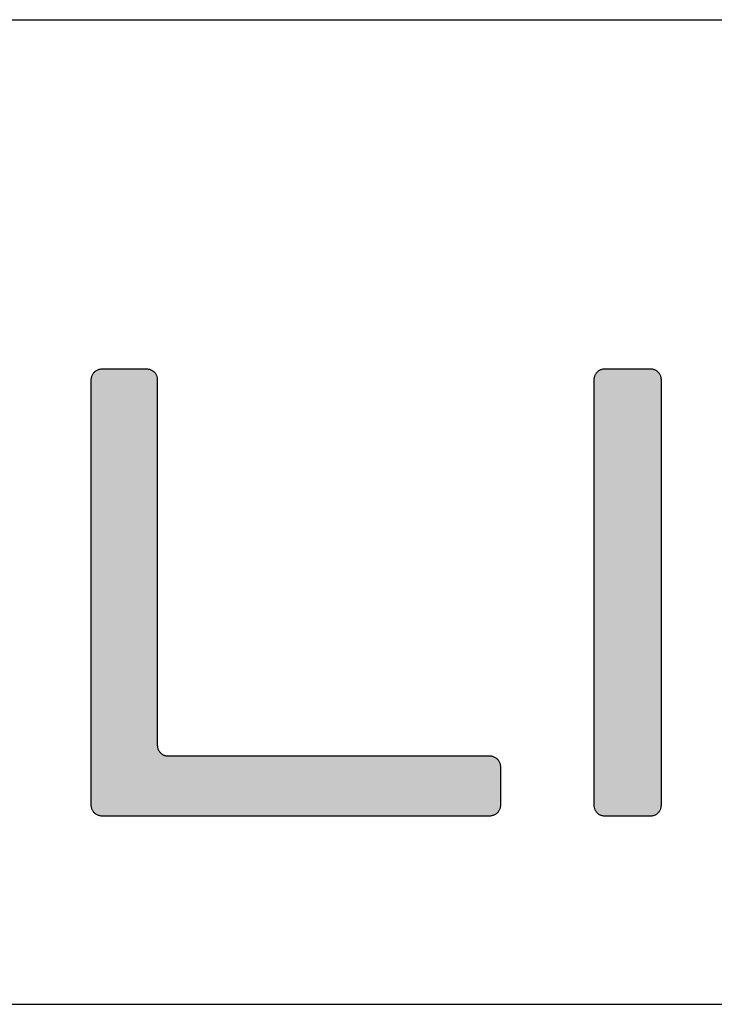
# Model space of a CAD drawing. Units: millimetres. Extents: x 386 to 715, y 0 to 1327.
# Drawn here: x 670 to 681, y 0 to 15 of the extents above; entities that cross this region are included whole.
import ezdxf

# ---------------------------------------------------------------- set-up
doc = ezdxf.new("R2010")
doc.units = ezdxf.units.MM
for name, color, linetype in [('CAJETIN', 253, 'Continuous'), ('CAPA_1', 7, 'Continuous'), ('COTAS', 8, 'Continuous')]:
    doc.layers.add(name, color=color, linetype=linetype)

# ---------------------------------------------------------------- blocks, each defined once
blk = doc.blocks.new('*U5')
at = {"layer": 'COTAS', "color": 9, "linetype": 'Continuous'}
for points in [[(46.934, 0.109), (46.819, 6.873), (46.934, 6.921)], [(46.934, 0.109), (46.934, 6.921), (46.951, 0.109)], [(46.951, 0.109), (46.934, 6.921), (46.951, 6.921)], [(46.951, 0.109), (46.951, 6.921), (46.963, 0.109)], [(46.963, 0.109), (46.951, 6.921), (46.963, 6.921)], [(46.963, 0.109), (46.963, 6.921), (47, 0.109)], [(47, 0.109), (46.963, 6.921), (47, 6.921)], [(47, 0.109), (47, 6.921), (47.041, 0.109)], [(47.041, 0.109), (47, 6.921), (47.041, 6.921)], [(47.041, 0.109), (47.041, 6.921), (47.08, 0.109)], [(47.08, 0.109), (47.041, 6.921), (47.08, 6.921)], [(47.08, 0.109), (47.08, 6.921), (47.188, 0.109)], [(47.188, 0.109), (47.08, 6.921), (47.188, 6.921)], [(47.188, 0.109), (47.188, 6.921), (47.275, 0.109)], [(47.275, 0.109), (47.188, 6.921), (47.275, 6.921)], [(47.275, 0.109), (47.275, 6.921), (47.479, 0.109)], [(47.479, 0.109), (47.275, 6.921), (47.479, 6.921)], [(47.479, 0.109), (47.479, 6.921), (47.51, 0.109)], [(47.51, 0.109), (47.479, 6.921), (47.51, 6.921)], [(47.51, 0.109), (47.51, 6.921), (47.587, 0.109)], [(47.587, 0.109), (47.51, 6.921), (47.587, 6.921)], [(47.587, 0.109), (47.587, 6.921), (47.617, 0.109)], [(47.617, 0.109), (47.587, 6.921), (47.617, 6.921)], [(47.617, 0.109), (47.617, 6.921), (47.731, 0.109)], [(47.731, 0.109), (47.617, 6.921), (47.731, 6.873)], [(46.819, 0.157), (46.772, 6.759), (46.819, 6.873)], [(46.772, 0.271), (46.772, 6.759), (46.819, 0.157)], [(46.819, 0.157), (46.819, 6.873), (46.934, 0.109)], [(47.731, 0.109), (47.731, 6.873), (47.778, 0.109)], [(47.778, 0.109), (47.731, 6.873), (47.778, 6.759)], [(47.778, 0.109), (47.778, 1.187), (47.826, 0.109)], [(47.826, 0.109), (47.778, 1.187), (47.826, 1.073)], [(47.826, 0.109), (47.826, 1.073), (47.858, 0.109)], [(47.858, 0.109), (47.826, 1.073), (47.858, 1.06)], [(47.858, 0.109), (47.858, 1.06), (47.94, 0.109)], [(47.94, 0.109), (47.858, 1.06), (47.94, 1.025)], [(47.94, 0.109), (47.94, 1.025), (47.954, 0.109)], [(47.954, 0.109), (47.94, 1.025), (47.954, 1.025)], [(47.954, 0.109), (47.954, 1.025), (47.995, 0.109)], [(47.995, 0.109), (47.954, 1.025), (47.995, 1.025)], [(47.995, 0.109), (47.995, 1.025), (48.151, 0.109)], [(48.151, 0.109), (47.995, 1.025), (48.151, 1.025)], [(48.151, 0.109), (48.151, 1.025), (48.305, 0.109)], [(48.305, 0.109), (48.151, 1.025), (48.305, 1.025)], [(48.305, 0.109), (48.305, 1.025), (48.393, 0.109)], [(48.393, 0.109), (48.305, 1.025), (48.393, 1.025)], [(48.393, 0.109), (48.393, 1.025), (48.707, 0.109)], [(48.707, 0.109), (48.393, 1.025), (48.707, 1.025)], [(48.707, 0.109), (48.707, 1.025), (48.805, 0.109)], [(48.805, 0.109), (48.707, 1.025), (48.805, 1.025)], [(48.805, 0.109), (48.805, 1.025), (49.078, 0.109)], [(49.078, 0.109), (48.805, 1.025), (49.078, 1.025)], [(49.078, 0.109), (49.078, 1.025), (49.492, 0.109)], [(49.492, 0.109), (49.078, 1.025), (49.492, 1.025)], [(49.492, 0.109), (49.492, 1.025), (49.89, 0.109)], [(49.89, 0.109), (49.492, 1.025), (49.89, 1.025)], [(49.89, 0.109), (49.89, 1.025), (50.393, 0.109)], [(50.393, 0.109), (49.89, 1.025), (50.393, 1.025)], [(50.393, 0.109), (50.393, 1.025), (50.975, 0.109)], [(50.975, 0.109), (50.393, 1.025), (50.975, 1.025)], [(50.975, 0.109), (50.975, 1.025), (51.294, 0.109)], [(51.294, 0.109), (50.975, 1.025), (51.294, 1.025)], [(51.294, 0.109), (51.294, 1.025), (51.475, 0.109)], [(51.475, 0.109), (51.294, 1.025), (51.475, 1.025)], [(51.475, 0.109), (51.475, 1.025), (51.708, 0.109)], [(51.708, 0.109), (51.475, 1.025), (51.708, 1.025)], [(51.708, 0.109), (51.708, 1.025), (51.922, 0.109)], [(51.922, 0.109), (51.708, 1.025), (51.922, 1.025)], [(51.922, 0.109), (51.922, 1.025), (52.079, 0.109)], [(52.079, 0.109), (51.922, 1.025), (52.079, 1.025)], [(52.079, 0.109), (52.079, 1.025), (52.3, 0.109)], [(52.3, 0.109), (52.079, 1.025), (52.3, 1.025)], [(52.3, 0.109), (52.3, 1.025), (52.393, 0.109)], [(52.393, 0.109), (52.3, 1.025), (52.393, 1.025)], [(52.393, 0.109), (52.393, 1.025), (52.592, 0.109)], [(52.592, 0.109), (52.393, 1.025), (52.592, 1.025)], [(52.592, 0.109), (52.592, 1.025), (52.635, 0.109)], [(52.635, 0.109), (52.592, 1.025), (52.635, 1.025)], [(52.635, 0.109), (52.635, 1.025), (52.7, 0.109)], [(52.7, 0.109), (52.635, 1.025), (52.7, 1.025)], [(52.7, 0.109), (52.7, 1.025), (52.78, 0.109)], [(52.78, 0.109), (52.7, 1.025), (52.78, 1.025)], [(52.78, 0.109), (52.78, 1.025), (52.791, 0.109)], [(52.791, 0.109), (52.78, 1.025), (52.791, 1.025)], [(52.791, 0.109), (52.791, 1.025), (52.829, 0.109)], [(52.829, 0.109), (52.791, 1.025), (52.829, 1.025)], [(52.829, 0.109), (52.829, 1.025), (52.832, 0.109)], [(52.832, 0.109), (52.829, 1.025), (52.832, 1.025)], [(52.832, 0.109), (52.832, 1.025), (52.846, 0.109)], [(52.846, 0.109), (52.832, 1.025), (52.846, 1.025)], [(52.846, 0.109), (52.846, 1.025), (52.96, 0.157)], [(52.96, 0.157), (52.846, 1.025), (52.96, 0.978)], [(52.96, 0.157), (52.96, 0.978), (53.008, 0.271)], [(53.008, 0.271), (52.96, 0.978), (53.008, 0.864)]]:
    blk.add_solid(points, dxfattribs=at)
blk = doc.blocks.new('*U6')
at = {"layer": 'COTAS', "color": 9, "linetype": 'Continuous'}
for points in [[(54.6, 0.106), (54.485, 6.876), (54.6, 6.923)], [(54.6, 0.106), (54.6, 6.923), (54.63, 0.106)], [(54.63, 0.106), (54.6, 6.923), (54.63, 6.923)], [(54.63, 0.106), (54.63, 6.923), (54.708, 0.106)], [(54.708, 0.106), (54.63, 6.923), (54.708, 6.923)], [(54.708, 0.106), (54.708, 6.923), (54.946, 0.106)], [(54.946, 0.106), (54.708, 6.923), (54.946, 6.923)], [(54.946, 0.106), (54.946, 6.923), (55.185, 0.106)], [(55.185, 0.106), (54.946, 6.923), (55.185, 6.923)], [(55.185, 0.106), (55.185, 6.923), (55.263, 0.106)], [(55.263, 0.106), (55.185, 6.923), (55.263, 6.923)], [(55.263, 0.106), (55.263, 6.923), (55.293, 0.106)], [(55.293, 0.106), (55.263, 6.923), (55.293, 6.923)], [(55.293, 0.106), (55.293, 6.923), (55.407, 0.154)], [(55.407, 0.154), (55.293, 6.923), (55.407, 6.876)], [(54.485, 0.154), (54.438, 6.762), (54.485, 6.876)], [(54.438, 0.268), (54.438, 6.762), (54.485, 0.154)], [(54.485, 0.154), (54.485, 6.876), (54.6, 0.106)], [(55.407, 0.154), (55.407, 6.876), (55.455, 0.268)], [(55.455, 0.268), (55.407, 6.876), (55.455, 6.762)]]:
    blk.add_solid(points, dxfattribs=at)
blk = doc.blocks.new('A$C13222')
at = {"layer": 'CAPA_1', "color": 9}
for points in [[(46.772, 6.759), (46.772, 6.77), (46.773, 6.781), (46.775, 6.792), (46.778, 6.802), (46.781, 6.812), (46.785, 6.822), (46.789, 6.831), (46.794, 6.841), (46.8, 6.849), (46.806, 6.858), (46.812, 6.866), (46.819, 6.873), (46.827, 6.88), (46.835, 6.887), (46.843, 6.893), (46.852, 6.899), (46.861, 6.904), (46.871, 6.908), (46.881, 6.912), (46.891, 6.915), (46.901, 6.918), (46.912, 6.919), (46.923, 6.92), (46.934, 6.921)], [(47.617, 6.921), (47.628, 6.92), (47.639, 6.919), (47.649, 6.918), (47.66, 6.915), (47.67, 6.912), (47.679, 6.908), (47.689, 6.904), (47.698, 6.899), (47.707, 6.893), (47.715, 6.887), (47.723, 6.88), (47.731, 6.873), (47.738, 6.866), (47.745, 6.858), (47.751, 6.849), (47.756, 6.841), (47.761, 6.831), (47.766, 6.822), (47.769, 6.812), (47.773, 6.802), (47.775, 6.792), (47.777, 6.781), (47.778, 6.77), (47.778, 6.759)], [(54.438, 6.762), (54.438, 6.773), (54.439, 6.783), (54.441, 6.794), (54.444, 6.805), (54.447, 6.815), (54.451, 6.824), (54.455, 6.834), (54.46, 6.843), (54.466, 6.852), (54.472, 6.86), (54.478, 6.868), (54.485, 6.876), (54.493, 6.883), (54.501, 6.89), (54.509, 6.896), (54.518, 6.901), (54.527, 6.906), (54.537, 6.911), (54.547, 6.914), (54.557, 6.918), (54.567, 6.92), (54.578, 6.922), (54.589, 6.923), (54.6, 6.923)], [(55.293, 6.923), (55.304, 6.923), (55.315, 6.922), (55.326, 6.92), (55.336, 6.918), (55.346, 6.914), (55.356, 6.911), (55.365, 6.906), (55.375, 6.901), (55.383, 6.896), (55.392, 6.89), (55.4, 6.883), (55.407, 6.876), (55.414, 6.868), (55.421, 6.86), (55.427, 6.852), (55.433, 6.843), (55.438, 6.834), (55.442, 6.824), (55.446, 6.815), (55.449, 6.805), (55.452, 6.794), (55.453, 6.783), (55.454, 6.773), (55.455, 6.762)], [(47.778, 1.187), (47.779, 1.176), (47.78, 1.165), (47.782, 1.155), (47.784, 1.144), (47.787, 1.134), (47.791, 1.124), (47.796, 1.115), (47.8, 1.106), (47.806, 1.097), (47.812, 1.089), (47.819, 1.081), (47.826, 1.073), (47.833, 1.066), (47.841, 1.059), (47.85, 1.053), (47.859, 1.048), (47.868, 1.043), (47.877, 1.038), (47.887, 1.034), (47.897, 1.031), (47.908, 1.029), (47.918, 1.027), (47.929, 1.026), (47.94, 1.025)], [(52.846, 1.025), (52.857, 1.025), (52.868, 1.024), (52.878, 1.022), (52.889, 1.02), (52.899, 1.017), (52.909, 1.013), (52.918, 1.008), (52.927, 1.003), (52.936, 0.998), (52.945, 0.992), (52.953, 0.985), (52.96, 0.978), (52.967, 0.97), (52.974, 0.962), (52.98, 0.954), (52.985, 0.945), (52.99, 0.936), (52.995, 0.927), (52.999, 0.917), (53.002, 0.907), (53.004, 0.896), (53.006, 0.886), (53.007, 0.875), (53.008, 0.864)], [(46.934, 0.109), (46.923, 0.109), (46.912, 0.111), (46.901, 0.112), (46.891, 0.115), (46.881, 0.118), (46.871, 0.122), (46.861, 0.126), (46.852, 0.131), (46.843, 0.137), (46.835, 0.143), (46.827, 0.149), (46.819, 0.157), (46.812, 0.164), (46.806, 0.172), (46.8, 0.181), (46.794, 0.189), (46.789, 0.198), (46.785, 0.208), (46.781, 0.218), (46.778, 0.228), (46.775, 0.238), (46.773, 0.249), (46.772, 0.26), (46.772, 0.271)], [(53.008, 0.271), (53.007, 0.26), (53.006, 0.249), (53.004, 0.238), (53.002, 0.228), (52.999, 0.218), (52.995, 0.208), (52.99, 0.198), (52.985, 0.189), (52.98, 0.181), (52.974, 0.172), (52.967, 0.164), (52.96, 0.157), (52.953, 0.149), (52.945, 0.143), (52.936, 0.137), (52.927, 0.131), (52.918, 0.126), (52.909, 0.122), (52.899, 0.118), (52.889, 0.115), (52.878, 0.112), (52.868, 0.111), (52.857, 0.109), (52.846, 0.109)], [(54.6, 0.106), (54.589, 0.107), (54.578, 0.108), (54.567, 0.11), (54.557, 0.112), (54.547, 0.115), (54.537, 0.119), (54.527, 0.124), (54.518, 0.129), (54.509, 0.134), (54.501, 0.14), (54.493, 0.147), (54.485, 0.154), (54.478, 0.162), (54.472, 0.17), (54.466, 0.178), (54.46, 0.187), (54.455, 0.196), (54.451, 0.205), (54.447, 0.215), (54.444, 0.225), (54.441, 0.236), (54.439, 0.246), (54.438, 0.257), (54.438, 0.268)], [(55.455, 0.268), (55.454, 0.257), (55.453, 0.246), (55.452, 0.236), (55.449, 0.225), (55.446, 0.215), (55.442, 0.205), (55.438, 0.196), (55.433, 0.187), (55.427, 0.178), (55.421, 0.17), (55.414, 0.162), (55.407, 0.154), (55.4, 0.147), (55.392, 0.14), (55.383, 0.134), (55.375, 0.129), (55.365, 0.124), (55.356, 0.119), (55.346, 0.115), (55.336, 0.112), (55.326, 0.11), (55.315, 0.108), (55.304, 0.107), (55.293, 0.106)]]:
    blk.add_lwpolyline(points, dxfattribs=at)
for points in [[(46.934, 6.921, 0), (46.937, 6.921, 0), (46.947, 6.921, 0), (46.963, 6.921, 0), (46.984, 6.921, 0), (47.01, 6.921, 0), (47.041, 6.921, 0), (47.074, 6.921, 0), (47.111, 6.921, 0), (47.15, 6.921, 0), (47.191, 6.921, 0), (47.233, 6.921, 0), (47.275, 6.921, 0), (47.318, 6.921, 0), (47.36, 6.921, 0), (47.401, 6.921, 0), (47.44, 6.921, 0), (47.476, 6.921, 0), (47.51, 6.921, 0), (47.54, 6.921, 0), (47.566, 6.921, 0), (47.587, 6.921, 0), (47.603, 6.921, 0), (47.613, 6.921, 0), (47.617, 6.921, 0)], [(54.6, 6.923, 0), (54.603, 6.923, 0), (54.613, 6.923, 0), (54.63, 6.923, 0), (54.651, 6.923, 0), (54.678, 6.923, 0), (54.708, 6.923, 0), (54.742, 6.923, 0), (54.78, 6.923, 0), (54.819, 6.923, 0), (54.861, 6.923, 0), (54.903, 6.923, 0), (54.946, 6.923, 0), (54.99, 6.923, 0), (55.032, 6.923, 0), (55.074, 6.923, 0), (55.113, 6.923, 0), (55.15, 6.923, 0), (55.185, 6.923, 0), (55.215, 6.923, 0), (55.242, 6.923, 0), (55.263, 6.923, 0), (55.279, 6.923, 0), (55.289, 6.923, 0), (55.293, 6.923, 0)], [(46.772, 0.271, 0), (46.772, 0.304, 0), (46.772, 0.398, 0), (46.772, 0.55, 0), (46.772, 0.751, 0), (46.772, 0.998, 0), (46.772, 1.285, 0), (46.772, 1.605, 0), (46.772, 1.953, 0), (46.772, 2.324, 0), (46.772, 2.711, 0), (46.772, 3.11, 0), (46.772, 3.515, 0), (46.772, 3.92, 0), (46.772, 4.318, 0), (46.772, 4.706, 0), (46.772, 5.077, 0), (46.772, 5.425, 0), (46.772, 5.745, 0), (46.772, 6.032, 0), (46.772, 6.278, 0), (46.772, 6.48, 0), (46.772, 6.631, 0), (46.772, 6.726, 0), (46.772, 6.759, 0)], [(47.778, 6.759, 0), (47.778, 6.731, 0), (47.778, 6.649, 0), (47.778, 6.52, 0), (47.778, 6.346, 0), (47.778, 6.134, 0), (47.778, 5.888, 0), (47.778, 5.614, 0), (47.778, 5.315, 0), (47.778, 4.996, 0), (47.778, 4.663, 0), (47.778, 4.321, 0), (47.778, 3.973, 0), (47.778, 3.626, 0), (47.778, 3.283, 0), (47.778, 2.95, 0), (47.778, 2.632, 0), (47.778, 2.333, 0), (47.778, 2.058, 0), (47.778, 1.812, 0), (47.778, 1.6, 0), (47.778, 1.427, 0), (47.778, 1.297, 0), (47.778, 1.215, 0), (47.778, 1.187, 0)], [(54.438, 0.268, 0), (54.438, 0.301, 0), (54.438, 0.396, 0), (54.438, 0.547, 0), (54.438, 0.749, 0), (54.438, 0.996, 0), (54.438, 1.283, 0), (54.438, 1.603, 0), (54.438, 1.952, 0), (54.438, 2.323, 0), (54.438, 2.711, 0), (54.438, 3.11, 0), (54.438, 3.515, 0), (54.438, 3.92, 0), (54.438, 4.319, 0), (54.438, 4.707, 0), (54.438, 5.078, 0), (54.438, 5.427, 0), (54.438, 5.747, 0), (54.438, 6.034, 0), (54.438, 6.281, 0), (54.438, 6.483, 0), (54.438, 6.634, 0), (54.438, 6.729, 0), (54.438, 6.762, 0)], [(55.455, 6.762, 0), (55.455, 6.729, 0), (55.455, 6.634, 0), (55.455, 6.483, 0), (55.455, 6.281, 0), (55.455, 6.034, 0), (55.455, 5.747, 0), (55.455, 5.427, 0), (55.455, 5.078, 0), (55.455, 4.707, 0), (55.455, 4.319, 0), (55.455, 3.92, 0), (55.455, 3.515, 0), (55.455, 3.11, 0), (55.455, 2.711, 0), (55.455, 2.323, 0), (55.455, 1.952, 0), (55.455, 1.603, 0), (55.455, 1.283, 0), (55.455, 0.996, 0), (55.455, 0.749, 0), (55.455, 0.547, 0), (55.455, 0.396, 0), (55.455, 0.301, 0), (55.455, 0.268, 0)], [(47.94, 1.025, 0), (47.965, 1.025, 0), (48.037, 1.025, 0), (48.151, 1.025, 0), (48.303, 1.025, 0), (48.49, 1.025, 0), (48.707, 1.025, 0), (48.949, 1.025, 0), (49.212, 1.025, 0), (49.492, 1.025, 0), (49.785, 1.025, 0), (50.087, 1.025, 0), (50.393, 1.025, 0), (50.699, 1.025, 0), (51.001, 1.025, 0), (51.294, 1.025, 0), (51.574, 1.025, 0), (51.837, 1.025, 0), (52.079, 1.025, 0), (52.296, 1.025, 0), (52.483, 1.025, 0), (52.635, 1.025, 0), (52.749, 1.025, 0), (52.821, 1.025, 0), (52.846, 1.025, 0)], [(53.008, 0.864, 0), (53.008, 0.861, 0), (53.008, 0.852, 0), (53.008, 0.838, 0), (53.008, 0.82, 0), (53.008, 0.797, 0), (53.008, 0.771, 0), (53.008, 0.742, 0), (53.008, 0.71, 0), (53.008, 0.676, 0), (53.008, 0.641, 0), (53.008, 0.604, 0), (53.008, 0.567, 0), (53.008, 0.53, 0), (53.008, 0.494, 0), (53.008, 0.458, 0), (53.008, 0.425, 0), (53.008, 0.393, 0), (53.008, 0.363, 0), (53.008, 0.337, 0), (53.008, 0.315, 0), (53.008, 0.296, 0), (53.008, 0.282, 0), (53.008, 0.274, 0), (53.008, 0.271, 0)], [(52.846, 0.109, 0), (52.816, 0.109, 0), (52.73, 0.109, 0), (52.592, 0.109, 0), (52.408, 0.109, 0), (52.183, 0.109, 0), (51.922, 0.109, 0), (51.631, 0.109, 0), (51.313, 0.109, 0), (50.975, 0.109, 0), (50.622, 0.109, 0), (50.259, 0.109, 0), (49.89, 0.109, 0), (49.521, 0.109, 0), (49.158, 0.109, 0), (48.805, 0.109, 0), (48.467, 0.109, 0), (48.149, 0.109, 0), (47.858, 0.109, 0), (47.597, 0.109, 0), (47.372, 0.109, 0), (47.188, 0.109, 0), (47.05, 0.109, 0), (46.964, 0.109, 0), (46.934, 0.109, 0)], [(55.293, 0.106, 0), (55.289, 0.106, 0), (55.279, 0.106, 0), (55.263, 0.106, 0), (55.242, 0.106, 0), (55.215, 0.106, 0), (55.185, 0.106, 0), (55.15, 0.106, 0), (55.113, 0.106, 0), (55.074, 0.106, 0), (55.032, 0.106, 0), (54.99, 0.106, 0), (54.946, 0.106, 0), (54.903, 0.106, 0), (54.861, 0.106, 0), (54.819, 0.106, 0), (54.78, 0.106, 0), (54.742, 0.106, 0), (54.708, 0.106, 0), (54.678, 0.106, 0), (54.651, 0.106, 0), (54.63, 0.106, 0), (54.613, 0.106, 0), (54.603, 0.106, 0), (54.6, 0.106, 0)]]:
    blk.add_polyline3d(points, dxfattribs=at)
at = {"layer": 'COTAS', "color": 9}
for name in ['*U5', '*U6']:
    blk.add_blockref(name, (0, 0), dxfattribs=at)

msp = doc.modelspace()

# ---------------------------------------------------------------- linework, layer by layer
at = {"layer": 'CAJETIN'}
for p, q in [((417.20285, 15), (714.20285, 15)), ((386.19047, 0), (714.20285, 0))]:
    msp.add_line(p, q, dxfattribs=at)

# ---------------------------------------------------------------- block references
at = {"layer": 'COTAS'}
msp.add_blockref('A$C13222', (624.4254, 2.75889), dxfattribs=at)

doc.saveas('drawing.dxf')
